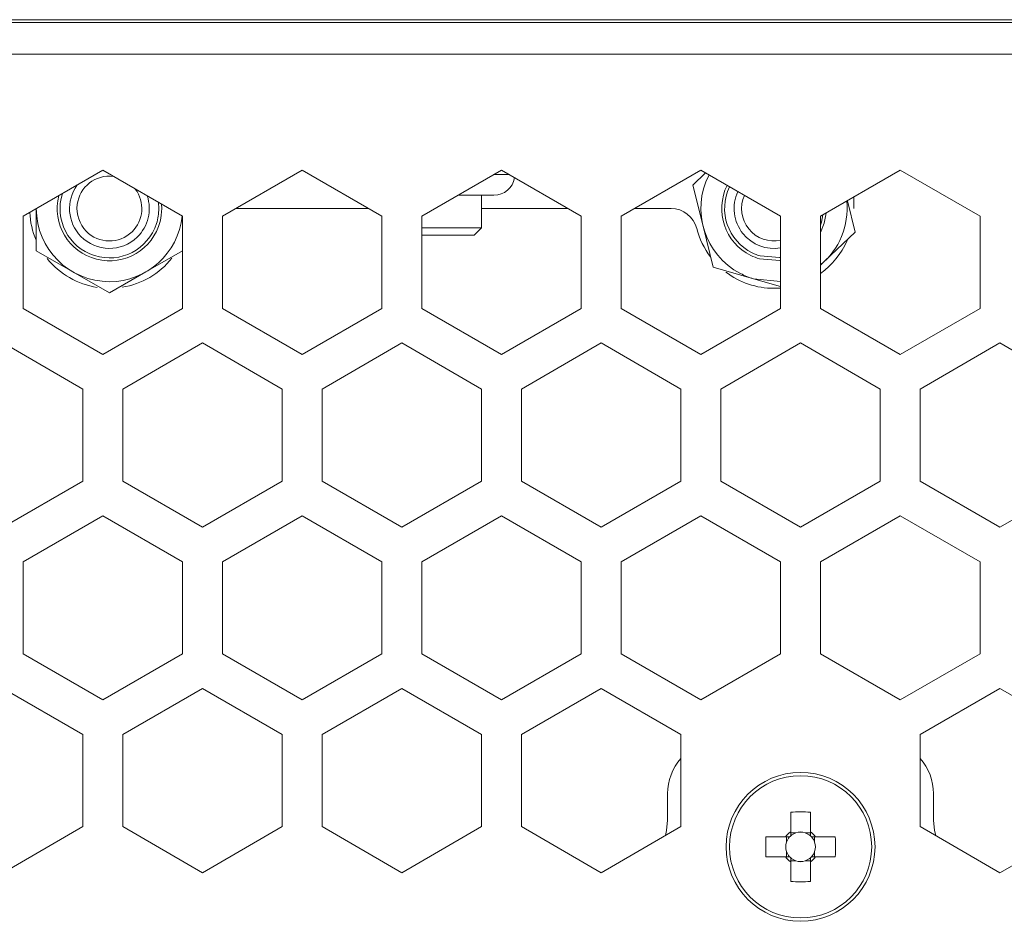
# Model space of a CAD drawing. Units: millimetres. Extents: x 25 to 594, y -420 to -14.
# Drawn here: x 486 to 495, y -209 to -201 of the extents above; entities that cross this region are included whole.
import ezdxf

# ---------------------------------------------------------------- set-up
doc = ezdxf.new("R2010")
doc.units = ezdxf.units.MM
doc.header["$MEASUREMENT"] = 0
doc.layers.add('Lag 1', color=7, linetype='Continuous', lineweight=0)

msp = doc.modelspace()

# ---------------------------------------------------------------- linework, layer by layer
at = {"layer": 'Lag 1', "color": 18, "lineweight": 18, "true_color": 0x000000}
for p, q in [((564.7817, -200.5507), (455.7817, -200.5507)), ((564.7817, -200.5507), (455.7817, -200.5507)), ((455.5817, -200.5757), (564.9817, -200.5757)), ((455.5817, -200.5757), (564.9817, -200.5757)), ((455.8317, -200.8757), (564.7317, -200.8757)), ((455.8317, -200.8757), (564.7317, -200.8757)), ((485.5942, -202.3987), (486.3442, -201.9657)), ((485.5942, -202.3987), (486.3442, -201.9657)), ((486.3442, -201.9657), (487.0942, -202.3987)), ((486.3442, -201.9657), (487.0942, -202.3987)), ((487.4692, -202.3987), (488.2192, -201.9657)), ((487.4692, -202.3987), (488.2192, -201.9657)), ((488.2192, -201.9657), (488.9692, -202.3987)), ((488.2192, -201.9657), (488.9692, -202.3987)), ((489.3442, -202.3987), (490.0942, -201.9657)), ((489.3442, -202.3987), (490.0942, -201.9657)), ((490.1621, -202.0049), (490.0263, -202.0049)), ((490.0942, -201.9657), (490.8442, -202.3987)), ((490.0942, -201.9657), (490.8442, -202.3987)), ((491.2192, -202.3987), (491.9692, -201.9657)), ((491.2192, -202.3987), (491.9692, -201.9657)), ((491.8941, -202.105), (492.0129, -201.9909)), ((491.9692, -201.9657), (492.7192, -202.3987)), ((491.9692, -201.9657), (492.7192, -202.3987)), ((493.0942, -202.3987), (493.8442, -201.9657)), ((493.0942, -202.3987), (493.8442, -201.9657)), ((493.8442, -201.9657), (494.5942, -202.3987)), ((493.8442, -201.9657), (494.5942, -202.3987)), ((491.9892, -202.4904), (491.8941, -202.105)), ((490.0234, -202.2007), (489.6871, -202.2007)), ((489.9067, -202.5056), (489.9067, -202.2007)), ((489.9067, -202.5056), (489.9067, -202.2007)), ((493.4067, -202.3257), (493.4067, -202.2183)), ((486.871, -202.3257), (486.8673, -202.2677)), ((486.8984, -202.3257), (486.8966, -202.2846)), ((493.3468, -202.2528), (493.4192, -202.5464)), ((485.5942, -203.2647), (485.5942, -202.3987)), ((485.5942, -203.2647), (485.5942, -202.3987)), ((485.7192, -202.7226), (485.7192, -202.3257)), ((487.0942, -202.3987), (487.0942, -203.2647)), ((487.0942, -202.3987), (487.0942, -203.2647)), ((487.4692, -203.2647), (487.4692, -202.3987)), ((487.4692, -203.2647), (487.4692, -202.3987)), ((487.5956, -202.3257), (488.8428, -202.3257)), ((488.9692, -202.3987), (488.9692, -203.2647)), ((488.9692, -202.3987), (488.9692, -203.2647)), ((489.3442, -203.2647), (489.3442, -202.3987)), ((489.3442, -203.2647), (489.3442, -202.3987)), ((489.9067, -202.3257), (490.7178, -202.3257)), ((490.8442, -202.3987), (490.8442, -203.2647)), ((490.8442, -202.3987), (490.8442, -203.2647)), ((491.2192, -203.2647), (491.2192, -202.3987)), ((491.2192, -203.2647), (491.2192, -202.3987)), ((491.3456, -202.3257), (491.6884, -202.3257)), ((492.7192, -202.3987), (492.7192, -203.2647)), ((492.7192, -202.3987), (492.7192, -203.2647)), ((493.0942, -203.2647), (493.0942, -202.3987)), ((493.0942, -203.2647), (493.0942, -202.3987)), ((494.5942, -202.3987), (494.5942, -203.2647)), ((494.5942, -202.3987), (494.5942, -203.2647)), ((489.3442, -202.5056), (489.9067, -202.5056)), ((489.3442, -202.5056), (489.9067, -202.5056)), ((489.8366, -202.5757), (489.9067, -202.5056)), ((489.8366, -202.5757), (489.9067, -202.5056)), ((492.0843, -202.8757), (491.9892, -202.4904)), ((489.3442, -202.5757), (489.8366, -202.5757)), ((489.3442, -202.5757), (489.8366, -202.5757)), ((493.4192, -202.5464), (493.133, -202.8214)), ((486.0629, -202.9211), (485.7192, -202.7226)), ((487.0942, -202.7226), (486.7504, -202.9211)), ((492.0843, -202.8757), (492.4655, -202.9861)), ((493.133, -202.8214), (493.0942, -202.8588)), ((486.4067, -203.1196), (486.0629, -202.9211)), ((486.7504, -202.9211), (486.4067, -203.1196)), ((492.4655, -202.9861), (492.7192, -203.0595)), ((492.6567, -203.0757), (492.7192, -203.0731)), ((486.3442, -203.6977), (485.5942, -203.2647)), ((486.3442, -203.6977), (485.5942, -203.2647)), ((487.0942, -203.2647), (486.3442, -203.6977)), ((487.0942, -203.2647), (486.3442, -203.6977)), ((488.2192, -203.6977), (487.4692, -203.2647)), ((488.2192, -203.6977), (487.4692, -203.2647)), ((488.9692, -203.2647), (488.2192, -203.6977)), ((488.9692, -203.2647), (488.2192, -203.6977)), ((490.0942, -203.6977), (489.3442, -203.2647)), ((490.0942, -203.6977), (489.3442, -203.2647)), ((490.8442, -203.2647), (490.0942, -203.6977)), ((490.8442, -203.2647), (490.0942, -203.6977)), ((491.9692, -203.6977), (491.2192, -203.2647)), ((491.9692, -203.6977), (491.2192, -203.2647)), ((492.7192, -203.2647), (491.9692, -203.6977)), ((492.7192, -203.2647), (491.9692, -203.6977)), ((493.8442, -203.6977), (493.0942, -203.2647)), ((493.8442, -203.6977), (493.0942, -203.2647)), ((494.5942, -203.2647), (493.8442, -203.6977)), ((494.5942, -203.2647), (493.8442, -203.6977)), ((485.4067, -203.5895), (486.1567, -204.0225)), ((485.4067, -203.5895), (486.1567, -204.0225)), ((486.5317, -204.0225), (487.2817, -203.5895)), ((486.5317, -204.0225), (487.2817, -203.5895)), ((487.2817, -203.5895), (488.0317, -204.0225)), ((487.2817, -203.5895), (488.0317, -204.0225)), ((488.4067, -204.0225), (489.1567, -203.5895)), ((488.4067, -204.0225), (489.1567, -203.5895)), ((489.1567, -203.5895), (489.9067, -204.0225)), ((489.1567, -203.5895), (489.9067, -204.0225)), ((490.2817, -204.0225), (491.0317, -203.5895)), ((490.2817, -204.0225), (491.0317, -203.5895)), ((491.0317, -203.5895), (491.7817, -204.0225)), ((491.0317, -203.5895), (491.7817, -204.0225)), ((492.1567, -204.0225), (492.9067, -203.5895)), ((492.1567, -204.0225), (492.9067, -203.5895)), ((492.9067, -203.5895), (493.6567, -204.0225)), ((492.9067, -203.5895), (493.6567, -204.0225)), ((494.0317, -204.0225), (494.7817, -203.5895)), ((494.0317, -204.0225), (494.7817, -203.5895)), ((494.7817, -203.5895), (495.5317, -204.0225)), ((494.7817, -203.5895), (495.5317, -204.0225)), ((486.1567, -204.0225), (486.1567, -204.8885)), ((486.1567, -204.0225), (486.1567, -204.8885)), ((486.5317, -204.8885), (486.5317, -204.0225)), ((486.5317, -204.8885), (486.5317, -204.0225)), ((488.0317, -204.0225), (488.0317, -204.8885)), ((488.0317, -204.0225), (488.0317, -204.8885)), ((488.4067, -204.8885), (488.4067, -204.0225)), ((488.4067, -204.8885), (488.4067, -204.0225)), ((489.9067, -204.0225), (489.9067, -204.8885)), ((489.9067, -204.0225), (489.9067, -204.8885)), ((490.2817, -204.8885), (490.2817, -204.0225)), ((490.2817, -204.8885), (490.2817, -204.0225)), ((491.7817, -204.0225), (491.7817, -204.8885)), ((491.7817, -204.0225), (491.7817, -204.8885)), ((492.1567, -204.8885), (492.1567, -204.0225)), ((492.1567, -204.8885), (492.1567, -204.0225)), ((493.6567, -204.0225), (493.6567, -204.8885)), ((493.6567, -204.0225), (493.6567, -204.8885)), ((494.0317, -204.8885), (494.0317, -204.0225)), ((494.0317, -204.8885), (494.0317, -204.0225)), ((486.1567, -204.8885), (485.4067, -205.3215)), ((486.1567, -204.8885), (485.4067, -205.3215)), ((487.2817, -205.3215), (486.5317, -204.8885)), ((487.2817, -205.3215), (486.5317, -204.8885)), ((488.0317, -204.8885), (487.2817, -205.3215)), ((488.0317, -204.8885), (487.2817, -205.3215)), ((489.1567, -205.3215), (488.4067, -204.8885)), ((489.1567, -205.3215), (488.4067, -204.8885)), ((489.9067, -204.8885), (489.1567, -205.3215)), ((489.9067, -204.8885), (489.1567, -205.3215)), ((491.0317, -205.3215), (490.2817, -204.8885)), ((491.0317, -205.3215), (490.2817, -204.8885)), ((491.7817, -204.8885), (491.0317, -205.3215)), ((491.7817, -204.8885), (491.0317, -205.3215)), ((492.9067, -205.3215), (492.1567, -204.8885)), ((492.9067, -205.3215), (492.1567, -204.8885)), ((493.6567, -204.8885), (492.9067, -205.3215)), ((493.6567, -204.8885), (492.9067, -205.3215)), ((494.7817, -205.3215), (494.0317, -204.8885)), ((494.7817, -205.3215), (494.0317, -204.8885)), ((495.5317, -204.8885), (494.7817, -205.3215)), ((495.5317, -204.8885), (494.7817, -205.3215)), ((485.5942, -205.6463), (486.3442, -205.2133)), ((485.5942, -205.6463), (486.3442, -205.2133)), ((486.3442, -205.2133), (487.0942, -205.6463)), ((486.3442, -205.2133), (487.0942, -205.6463)), ((487.4692, -205.6463), (488.2192, -205.2133)), ((487.4692, -205.6463), (488.2192, -205.2133)), ((488.2192, -205.2133), (488.9692, -205.6463)), ((488.2192, -205.2133), (488.9692, -205.6463)), ((489.3442, -205.6463), (490.0942, -205.2133)), ((489.3442, -205.6463), (490.0942, -205.2133)), ((490.0942, -205.2133), (490.8442, -205.6463)), ((490.0942, -205.2133), (490.8442, -205.6463)), ((491.2192, -205.6463), (491.9692, -205.2133)), ((491.2192, -205.6463), (491.9692, -205.2133)), ((491.9692, -205.2133), (492.7192, -205.6463)), ((491.9692, -205.2133), (492.7192, -205.6463)), ((493.0942, -205.6463), (493.8442, -205.2133)), ((493.0942, -205.6463), (493.8442, -205.2133)), ((493.8442, -205.2133), (494.5942, -205.6463)), ((493.8442, -205.2133), (494.5942, -205.6463)), ((485.5942, -206.5123), (485.5942, -205.6463)), ((485.5942, -206.5123), (485.5942, -205.6463)), ((487.0942, -205.6463), (487.0942, -206.5123)), ((487.0942, -205.6463), (487.0942, -206.5123)), ((487.4692, -206.5123), (487.4692, -205.6463)), ((487.4692, -206.5123), (487.4692, -205.6463)), ((488.9692, -205.6463), (488.9692, -206.5123)), ((488.9692, -205.6463), (488.9692, -206.5123)), ((489.3442, -206.5123), (489.3442, -205.6463)), ((489.3442, -206.5123), (489.3442, -205.6463)), ((490.8442, -205.6463), (490.8442, -206.5123)), ((490.8442, -205.6463), (490.8442, -206.5123)), ((491.2192, -206.5123), (491.2192, -205.6463)), ((491.2192, -206.5123), (491.2192, -205.6463)), ((492.7192, -205.6463), (492.7192, -206.5123)), ((492.7192, -205.6463), (492.7192, -206.5123)), ((493.0942, -206.5123), (493.0942, -205.6463)), ((493.0942, -206.5123), (493.0942, -205.6463)), ((494.5942, -205.6463), (494.5942, -206.5123)), ((494.5942, -205.6463), (494.5942, -206.5123)), ((486.3442, -206.9453), (485.5942, -206.5123)), ((486.3442, -206.9453), (485.5942, -206.5123)), ((487.0942, -206.5123), (486.3442, -206.9453)), ((487.0942, -206.5123), (486.3442, -206.9453)), ((488.2192, -206.9453), (487.4692, -206.5123)), ((488.2192, -206.9453), (487.4692, -206.5123)), ((488.9692, -206.5123), (488.2192, -206.9453)), ((488.9692, -206.5123), (488.2192, -206.9453)), ((490.0942, -206.9453), (489.3442, -206.5123)), ((490.0942, -206.9453), (489.3442, -206.5123)), ((490.8442, -206.5123), (490.0942, -206.9453)), ((490.8442, -206.5123), (490.0942, -206.9453)), ((491.9692, -206.9453), (491.2192, -206.5123)), ((491.9692, -206.9453), (491.2192, -206.5123)), ((492.7192, -206.5123), (491.9692, -206.9453)), ((492.7192, -206.5123), (491.9692, -206.9453)), ((493.8442, -206.9453), (493.0942, -206.5123)), ((493.8442, -206.9453), (493.0942, -206.5123)), ((494.5942, -206.5123), (493.8442, -206.9453)), ((494.5942, -206.5123), (493.8442, -206.9453)), ((485.4067, -206.8371), (486.1567, -207.2701)), ((485.4067, -206.8371), (486.1567, -207.2701)), ((486.5317, -207.2701), (487.2817, -206.8371)), ((486.5317, -207.2701), (487.2817, -206.8371)), ((487.2817, -206.8371), (488.0317, -207.2701)), ((487.2817, -206.8371), (488.0317, -207.2701)), ((488.4067, -207.2701), (489.1567, -206.8371)), ((488.4067, -207.2701), (489.1567, -206.8371)), ((489.1567, -206.8371), (489.9067, -207.2701)), ((489.1567, -206.8371), (489.9067, -207.2701)), ((490.2817, -207.2701), (491.0317, -206.8371)), ((490.2817, -207.2701), (491.0317, -206.8371)), ((491.0317, -206.8371), (491.7817, -207.2701)), ((491.0317, -206.8371), (491.7817, -207.2701)), ((494.0317, -207.2701), (494.7817, -206.8371)), ((494.0317, -207.2701), (494.7817, -206.8371)), ((494.7817, -206.8371), (495.5317, -207.2701)), ((494.7817, -206.8371), (495.5317, -207.2701)), ((486.1567, -207.2701), (486.1567, -208.1361)), ((486.1567, -207.2701), (486.1567, -208.1361)), ((486.5317, -208.1361), (486.5317, -207.2701)), ((486.5317, -208.1361), (486.5317, -207.2701)), ((488.0317, -207.2701), (488.0317, -208.1361)), ((488.0317, -207.2701), (488.0317, -208.1361)), ((488.4067, -208.1361), (488.4067, -207.2701)), ((488.4067, -208.1361), (488.4067, -207.2701)), ((489.9067, -207.2701), (489.9067, -208.1361)), ((489.9067, -207.2701), (489.9067, -208.1361)), ((490.2817, -208.1361), (490.2817, -207.2701)), ((490.2817, -208.1361), (490.2817, -207.2701)), ((491.7817, -207.2701), (491.7817, -208.1361)), ((491.7817, -207.2701), (491.7817, -208.1361)), ((494.0317, -208.1361), (494.0317, -207.2701)), ((494.0317, -208.1361), (494.0317, -207.2701)), ((491.6567, -207.8257), (491.6567, -208.0757)), ((494.1567, -208.0757), (494.1567, -207.8257)), ((492.8142, -207.9991), (492.8142, -208.1845)), ((492.9992, -208.1845), (492.9992, -207.9991)), ((486.1567, -208.1361), (485.4067, -208.5691)), ((486.1567, -208.1361), (485.4067, -208.5691)), ((487.2817, -208.5691), (486.5317, -208.1361)), ((487.2817, -208.5691), (486.5317, -208.1361)), ((488.0317, -208.1361), (487.2817, -208.5691)), ((488.0317, -208.1361), (487.2817, -208.5691)), ((489.1567, -208.5691), (488.4067, -208.1361)), ((489.1567, -208.5691), (488.4067, -208.1361)), ((489.9067, -208.1361), (489.1567, -208.5691)), ((489.9067, -208.1361), (489.1567, -208.5691)), ((491.0317, -208.5691), (490.2817, -208.1361)), ((491.0317, -208.5691), (490.2817, -208.1361)), ((491.7817, -208.1361), (491.0317, -208.5691)), ((491.7817, -208.1361), (491.0317, -208.5691)), ((494.7817, -208.5691), (494.0317, -208.1361)), ((494.7817, -208.5691), (494.0317, -208.1361)), ((495.5317, -208.1361), (494.7817, -208.5691)), ((495.5317, -208.1361), (494.7817, -208.5691)), ((492.7655, -208.2332), (492.5801, -208.2332)), ((492.8029, -208.2332), (492.7655, -208.2332)), ((492.7748, -208.2332), (492.7748, -208.2818)), ((492.8142, -208.1845), (492.8142, -208.222)), ((492.8627, -208.1938), (492.8142, -208.1938)), ((492.9992, -208.1938), (492.9506, -208.1938)), ((492.9992, -208.222), (492.9992, -208.1845)), ((493.0479, -208.2332), (493.0104, -208.2332)), ((493.0386, -208.2818), (493.0386, -208.2332)), ((493.2333, -208.2332), (493.0479, -208.2332)), ((492.5801, -208.4182), (492.7655, -208.4182)), ((492.7655, -208.4182), (492.8029, -208.4182)), ((492.7748, -208.3697), (492.7748, -208.4182)), ((492.8142, -208.4295), (492.8142, -208.4669)), ((492.9992, -208.4669), (492.9992, -208.4295)), ((493.0104, -208.4182), (493.0479, -208.4182)), ((493.0386, -208.4182), (493.0386, -208.3697)), ((493.0479, -208.4182), (493.2333, -208.4182)), ((492.8142, -208.4576), (492.8627, -208.4576)), ((492.8142, -208.4669), (492.8142, -208.6523)), ((492.9506, -208.4576), (492.9992, -208.4576)), ((492.9992, -208.6523), (492.9992, -208.4669))]:
    msp.add_line(p, q, dxfattribs=at)
for points in [[(493.0942, -202.55), (493.129, -202.4624), (493.1465, -202.3685)], [(493.0942, -202.4811), (493.1027, -202.4548), (493.1171, -202.3855)], [(492.5276, -202.7717), (492.7081, -202.7871), (492.7192, -202.7858)], [(492.52, -202.798), (492.7111, -202.8143), (492.7192, -202.8134)], [(492.4655, -202.9861), (492.717, -203.0106), (492.7192, -203.0104)], [(491.6567, -208.0757), (491.6471, -208.1733), (491.6352, -208.2207)], [(494.1782, -208.2207), (494.1663, -208.1733), (494.1567, -208.0757)]]:
    msp.add_lwpolyline(points, dxfattribs=at)
for radius in [0.7, 0.6686]:
    msp.add_circle((492.9067, -208.3257), radius, dxfattribs=at)
for points, knots in [([(486.4436, -202.0231), (486.2764, -202.0027), (486.1244, -202.1217), (486.1041, -202.2888), (486.0929, -202.3806), (486.1239, -202.4725), (486.1885, -202.5387)], [0, 0, 0, 0, 1, 1, 1, 2, 2, 2, 2]), ([(486.4436, -202.0231), (486.2764, -202.0027), (486.1244, -202.1217), (486.1041, -202.2888), (486.0929, -202.3806), (486.1239, -202.4725), (486.1885, -202.5387)], [0, 0, 0, 0, 1, 1, 1, 2, 2, 2, 2]), ([(492.046, -202.01), (491.8716, -202.3473), (492.0037, -202.7621), (492.341, -202.9364), (492.3808, -202.957), (492.4225, -202.9736), (492.4655, -202.9861)], [0, 0, 0, 0, 1, 1, 1, 2, 2, 2, 2]), ([(492.2158, -202.1081), (492.0956, -202.3516), (492.1956, -202.6464), (492.4391, -202.7666), (492.4651, -202.7794), (492.4921, -202.7899), (492.52, -202.798)], [0, 0, 0, 0, 1, 1, 1, 2, 2, 2, 2]), ([(492.2396, -202.1218), (492.127, -202.3522), (492.2224, -202.6302), (492.4528, -202.7428), (492.4768, -202.7546), (492.5019, -202.7642), (492.5276, -202.7717)], [0, 0, 0, 0, 1, 1, 1, 2, 2, 2, 2]), ([(485.9301, -202.2047), (485.8633, -202.4679), (486.0225, -202.7355), (486.2857, -202.8023), (486.5489, -202.8691), (486.8164, -202.7099), (486.8832, -202.4467), (486.8933, -202.4071), (486.8984, -202.3665), (486.8984, -202.3257)], [0, 0, 0, 0, 1, 1, 1, 2, 2, 2, 3, 3, 3, 3]), ([(485.9642, -202.1851), (485.8865, -202.4294), (486.0217, -202.6905), (486.2661, -202.7682), (486.5104, -202.8459), (486.7715, -202.7107), (486.8492, -202.4663), (486.8636, -202.4209), (486.871, -202.3734), (486.871, -202.3257)], [0, 0, 0, 0, 1, 1, 1, 2, 2, 2, 3, 3, 3, 3]), ([(486.1383, -202.5877), (486.283, -202.7359), (486.5204, -202.7387), (486.6686, -202.594), (486.7714, -202.4937), (486.8079, -202.3435), (486.7625, -202.2072)], [0, 0, 0, 0, 1, 1, 1, 2, 2, 2, 2]), ([(486.1383, -202.5877), (486.283, -202.7359), (486.5204, -202.7387), (486.6686, -202.594), (486.7714, -202.4937), (486.8079, -202.3435), (486.7625, -202.2072)], [0, 0, 0, 0, 1, 1, 1, 2, 2, 2, 2]), ([(486.1885, -202.5387), (486.3061, -202.6592), (486.4992, -202.6615), (486.6197, -202.5439), (486.7293, -202.4368), (486.7425, -202.2649), (486.6503, -202.1424)], [0, 0, 0, 0, 1, 1, 1, 2, 2, 2, 2]), ([(486.1885, -202.5387), (486.3061, -202.6592), (486.4992, -202.6615), (486.6197, -202.5439), (486.7293, -202.4368), (486.7425, -202.2649), (486.6503, -202.1424)], [0, 0, 0, 0, 1, 1, 1, 2, 2, 2, 2]), ([(485.7192, -202.3265), (485.7196, -202.7062), (486.0278, -203.0137), (486.4075, -203.0132), (486.7595, -203.0128), (487.0542, -202.7466), (487.0905, -202.3966)], [0, 0, 0, 0, 1, 1, 1, 2, 2, 2, 2])]:
    msp.add_open_spline(points, degree=3, knots=knots, dxfattribs=at)
for points in [[(490.0234, -202.2007), (490.1193, -202.2007), (490.2012, -202.1311), (490.2166, -202.0364)], [(486.104, -202.1044), (485.9959, -202.2523), (486.0104, -202.4566), (486.1383, -202.5877)], [(486.104, -202.1044), (485.9959, -202.2523), (486.0104, -202.4566), (486.1383, -202.5877)], [(492.3171, -202.1666), (492.2562, -202.2965), (492.2748, -202.4499), (492.3651, -202.5615)], [(492.3171, -202.1666), (492.2562, -202.2965), (492.2748, -202.4499), (492.3651, -202.5615)], [(492.3781, -202.2018), (492.3316, -202.3064), (492.3476, -202.4284), (492.4196, -202.5174)], [(492.3781, -202.2018), (492.3316, -202.3064), (492.3476, -202.4284), (492.4196, -202.5174)], [(493.0942, -202.856), (493.2714, -202.7099), (493.3638, -202.4849), (493.3407, -202.2564)], [(485.6576, -202.3621), (485.6619, -202.4521), (485.6825, -202.5406), (485.7183, -202.6233)], [(491.9305, -202.5132), (491.902, -202.4028), (491.8024, -202.3257), (491.6884, -202.3257)], [(491.9305, -202.5132), (491.9556, -202.6103), (491.9999, -202.7015), (492.0608, -202.7812)], [(492.3651, -202.5615), (492.4503, -202.6668), (492.5856, -202.718), (492.7192, -202.6955)], [(492.3651, -202.5615), (492.4503, -202.6668), (492.5856, -202.718), (492.7192, -202.6955)], [(492.4196, -202.5174), (492.4916, -202.6064), (492.6072, -202.6476), (492.7192, -202.6241)], [(492.4196, -202.5174), (492.4916, -202.6064), (492.6072, -202.6476), (492.7192, -202.6241)], [(493.0942, -202.9349), (493.2033, -202.8565), (493.2894, -202.7503), (493.3434, -202.6273)], [(485.8221, -202.7956), (485.9395, -202.9416), (486.1072, -203.0384), (486.2923, -203.0669)], [(486.5265, -203.0661), (486.7111, -203.0362), (486.8779, -202.9385), (486.9941, -202.792)], [(492.2028, -202.9227), (492.3333, -203.022), (492.4927, -203.0757), (492.6567, -203.0757)], [(491.7817, -207.495), (491.7011, -207.5863), (491.6567, -207.7039), (491.6567, -207.8257)], [(494.1567, -207.8257), (494.1567, -207.7039), (494.1122, -207.5863), (494.0317, -207.495)], [(492.9992, -207.9991), (492.9375, -207.997), (492.8758, -207.997), (492.8142, -207.9991)], [(492.5801, -208.2332), (492.578, -208.2949), (492.578, -208.3566), (492.5801, -208.4182)], [(492.8142, -208.1845), (492.7948, -208.1972), (492.7782, -208.2138), (492.7655, -208.2332)], [(492.8029, -208.2332), (492.7904, -208.2473), (492.7808, -208.2638), (492.7748, -208.2818)], [(492.8142, -208.222), (492.8102, -208.2255), (492.8065, -208.2292), (492.8029, -208.2332)], [(492.8627, -208.1938), (492.8448, -208.1998), (492.8283, -208.2094), (492.8142, -208.222)], [(492.9506, -208.1938), (492.9224, -208.1828), (492.891, -208.1828), (492.8627, -208.1938)], [(492.9506, -208.1938), (492.9221, -208.1843), (492.8913, -208.1843), (492.8627, -208.1938)], [(492.9992, -208.222), (492.9851, -208.2094), (492.9686, -208.1998), (492.9506, -208.1938)], [(493.0479, -208.2332), (493.0352, -208.2138), (493.0186, -208.1972), (492.9992, -208.1845)], [(493.0104, -208.2332), (493.0069, -208.2292), (493.0032, -208.2255), (492.9992, -208.222)], [(493.0386, -208.2818), (493.0326, -208.2638), (493.023, -208.2473), (493.0104, -208.2332)], [(493.2333, -208.4182), (493.2354, -208.3566), (493.2354, -208.2949), (493.2333, -208.2332)], [(492.7748, -208.2818), (492.7638, -208.31), (492.7638, -208.3414), (492.7748, -208.3697)], [(492.7748, -208.2818), (492.7653, -208.3103), (492.7653, -208.3411), (492.7748, -208.3697)], [(493.0386, -208.3697), (493.0496, -208.3414), (493.0496, -208.31), (493.0386, -208.2818)], [(493.0386, -208.3697), (493.0481, -208.3411), (493.0481, -208.3103), (493.0386, -208.2818)], [(492.7655, -208.4182), (492.7782, -208.4376), (492.7948, -208.4542), (492.8142, -208.4669)], [(492.7748, -208.3697), (492.7808, -208.3876), (492.7904, -208.4041), (492.8029, -208.4182)], [(492.8029, -208.4182), (492.8065, -208.4222), (492.8102, -208.4259), (492.8142, -208.4295)], [(492.8142, -208.4295), (492.8283, -208.442), (492.8448, -208.4516), (492.8627, -208.4576)], [(492.9506, -208.4576), (492.9686, -208.4516), (492.9851, -208.442), (492.9992, -208.4295)], [(492.9992, -208.4669), (493.0186, -208.4542), (493.0352, -208.4376), (493.0479, -208.4182)], [(492.9992, -208.4295), (493.0032, -208.4259), (493.0069, -208.4222), (493.0104, -208.4182)], [(493.0104, -208.4182), (493.023, -208.4041), (493.0326, -208.3876), (493.0386, -208.3697)], [(492.8627, -208.4576), (492.891, -208.4686), (492.9224, -208.4686), (492.9506, -208.4576)], [(492.8627, -208.4576), (492.8913, -208.4671), (492.9221, -208.4671), (492.9506, -208.4576)], [(492.8142, -208.6523), (492.8758, -208.6544), (492.9375, -208.6544), (492.9992, -208.6523)]]:
    msp.add_open_spline(points, degree=3, dxfattribs=at)

doc.saveas('drawing.dxf')
